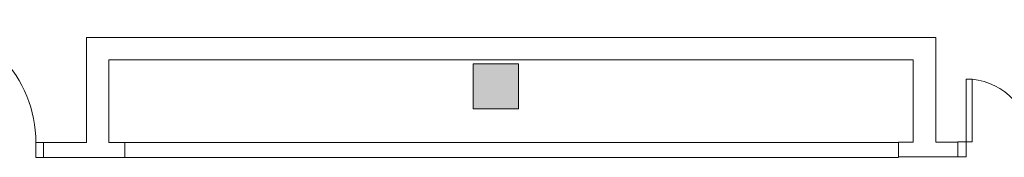
# Model space of a CAD drawing. Units: metres. Extents: x 15 to 340, y -45 to 56.
# Drawn here: x 65 to 71, y 7 to 8 of the extents above; entities that cross this region are included whole.
import ezdxf

# ---------------------------------------------------------------- set-up
doc = ezdxf.new("R2010")
doc.units = ezdxf.units.M
doc.layers.add('10_proyeccion fino', color=7, linetype='Continuous', lineweight=5)
doc.layers.add('49_estructura', color=171, linetype='Continuous', lineweight=5)

# ---------------------------------------------------------------- blocks, each defined once
blk = doc.blocks.new('Pilar rectangular hormigón - 300 x 300 mm-240108-00_oImp_PLANTA 2º')
at = {"layer": '49_estructura'}
blk.add_hatch(color=256, dxfattribs=at).paths.add_polyline_path([(-0.15, -0.15), (0.15, -0.15), (0.15, 0.15), (-0.15, 0.15)], flags=0)
for p, q in [((0.15, 0.15), (-0.15, 0.15)), ((-0.15, 0.15), (-0.15, -0.15)), ((0.15, -0.15), (0.15, 0.15)), ((-0.15, -0.15), (0.15, -0.15))]:
    blk.add_line(p, q, dxfattribs=at)

msp = doc.modelspace()

# ---------------------------------------------------------------- linework, layer by layer
at = {"layer": '10_proyeccion fino'}
for p, q in [((65.3067, 6.8912), (65.3067, 7.5912)), ((65.3067, 7.5912), (70.9545, 7.5912)), ((70.9545, 7.5912), (70.9545, 6.8938)), ((70.8045, 7.4412), (65.4567, 7.4412)), ((65.4567, 7.4412), (65.4567, 6.8912)), ((70.8045, 6.8938), (70.8045, 7.4412)), ((71.1561, 6.7942), (71.1561, 7.3142)), ((71.1561, 7.3142), (71.1961, 7.3142)), ((71.1961, 7.3142), (71.1961, 6.8942)), ((64.9706, 6.7912), (64.9706, 6.8907)), ((64.9706, 6.8907), (65.0206, 6.8907)), ((65.0206, 6.7916), (65.0206, 6.8912)), ((65.0206, 6.8912), (65.3067, 6.8912)), ((65.4567, 6.8912), (65.5621, 6.8912)), ((65.5621, 6.8912), (65.5621, 6.7912)), ((65.5621, 6.8912), (70.7063, 6.8912)), ((70.7063, 6.7942), (70.7063, 6.8938)), ((70.7063, 6.8938), (70.8045, 6.8938)), ((70.9545, 6.8938), (71.1021, 6.8938)), ((71.1021, 6.8942), (71.1021, 6.7942)), ((71.1961, 6.8942), (71.1021, 6.8942)), ((65.0206, 6.7912), (64.9706, 6.7912)), ((65.5621, 6.7912), (65.0206, 6.7912)), ((65.5621, 6.7912), (70.7063, 6.7912)), ((71.1021, 6.7942), (70.7063, 6.7942)), ((71.1021, 6.7942), (71.1561, 6.7942))]:
    msp.add_line(p, q, dxfattribs=at)
for centre, radius, end in [((64.1496, 6.8907), 0.821, 87.13581), ((71.1575, 6.8935), 0.4216, 84.53781)]:
    msp.add_arc(centre, radius, 0, end, dxfattribs=at)

# ---------------------------------------------------------------- block references
at = {"layer": '49_estructura', "rotation": 89.99999999999991}
msp.add_blockref('Pilar rectangular hormigón - 300 x 300 mm-240108-00_oImp_PLANTA 2º', (68.0294, 7.2656), dxfattribs=at)

doc.saveas('drawing.dxf')
